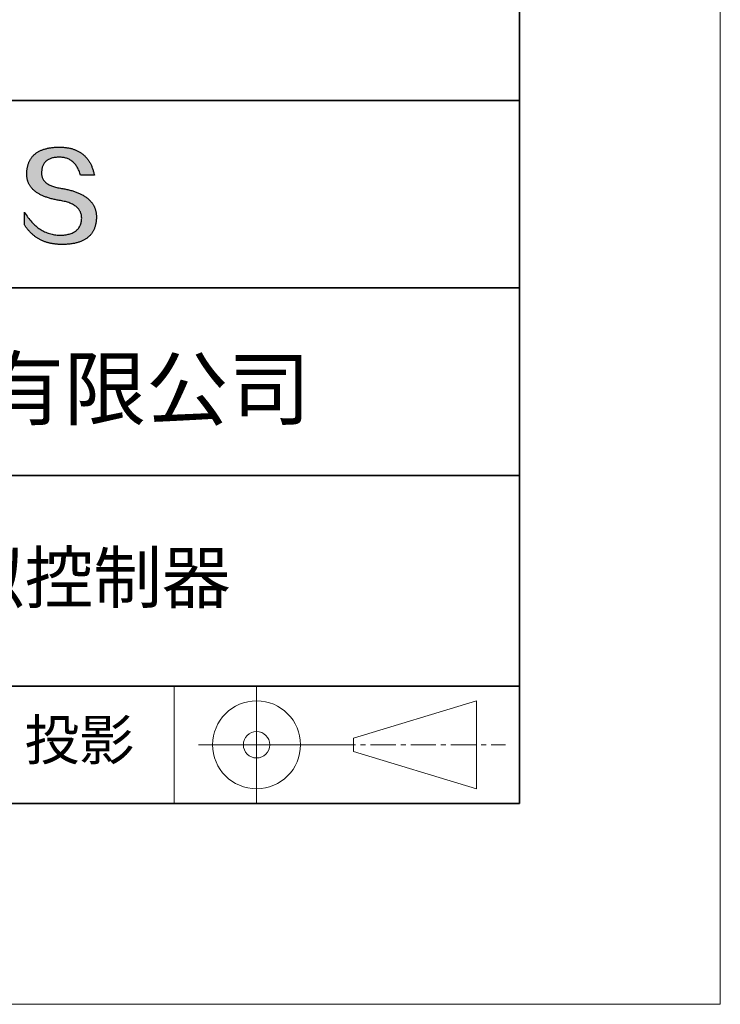
# Model space of a CAD drawing. Units: millimetres. Extents: x 11673 to 11970, y -7568 to -7358.
# Drawn here: x 11935 to 11970, y -7568 to -7519 of the extents above; entities that cross this region are included whole.
import ezdxf

# ---------------------------------------------------------------- set-up
doc = ezdxf.new("R2010")
doc.units = ezdxf.units.MM
doc.header["$LTSCALE"] = 10
doc.linetypes.add('CENTER', pattern=[2, 1.25, -0.25, 0.25, -0.25])
for name, color, linetype, lineweight in [('3中心线层', 1, 'CENTER', 9), ('7标注层', 4, 'Continuous', 5), ('粗实线层', 7, 'Continuous', 35), ('细实线层', 7, 'Continuous', 18)]:
    doc.layers.add(name, color=color, linetype=linetype, lineweight=lineweight)
doc.layers.add('6文字层', color=3, linetype='Continuous')
doc.styles.get("Standard").update_dxf_attribs({"font": 'simhei.ttf'})

# ---------------------------------------------------------------- blocks, each defined once
blk = doc.blocks.new('*X10')
at = {"layer": '粗实线层'}
for p, q in [((138.5, -95), (138.5, 95)), ((-138.5, -95), (138.5, -95))]:
    blk.add_line(p, q, dxfattribs=at)
at = {"layer": '细实线层'}
for p, q in [((148.5, -105), (148.5, 105)), ((-148.5, -105), (148.5, -105))]:
    blk.add_line(p, q, dxfattribs=at)

msp = doc.modelspace()

# ---------------------------------------------------------------- hatches: boundary and pattern name
msp.add_hatch(color=256).paths.add_polyline_path([(11938.7623235, -7528.1679334), (11938.7512777, -7528.1379321), (11938.739367, -7528.1083356), (11938.7265914, -7528.0791438), (11938.7129508, -7528.0503568), (11938.6984453, -7528.0219745), (11938.6830749, -7527.9939971), (11938.6668396, -7527.9664243), (11938.6497394, -7527.9392564), (11938.6317742, -7527.9124931), (11938.6129441, -7527.8861347), (11938.5932491, -7527.860181), (11938.5726892, -7527.8346321), (11938.5512644, -7527.8094879), (11938.5289746, -7527.7847485), (11938.5058199, -7527.7604138), (11938.4818003, -7527.7364839), (11938.4569157, -7527.7129587), (11938.4311663, -7527.6898383), (11938.4045519, -7527.6671227), (11938.3770726, -7527.6448118), (11938.3487284, -7527.6229057), (11938.3195192, -7527.6014044), (11938.2894452, -7527.5803078), (11938.2585062, -7527.5596159), (11938.2267023, -7527.5393288), (11938.1940334, -7527.5194465), (11938.1604997, -7527.499969), (11938.126101, -7527.4808961), (11938.0908374, -7527.4622281), (11938.0547089, -7527.4439648), (11938.0177154, -7527.4261063), (11937.9798571, -7527.4086525), (11937.9411338, -7527.3916035), (11937.9015456, -7527.3749592), (11937.8610925, -7527.3587197), (11937.8197744, -7527.342885), (11937.7775914, -7527.327455), (11937.7345435, -7527.3124298), (11937.6906307, -7527.2978093), (11937.645853, -7527.2835936), (11937.6002103, -7527.2697826), (11937.5537027, -7527.2563764), (11937.5063302, -7527.243375), (11937.4580928, -7527.2307783), (11937.4089905, -7527.2185864), (11937.3590232, -7527.2067992), (11937.308191, -7527.1954168), (11937.2564939, -7527.1844392), (11937.2039319, -7527.1738663), (11937.1505049, -7527.1636982), (11937.096213, -7527.1539348), (11937.0323449, -7527.1439339), (11936.9705845, -7527.1329937), (11936.9109319, -7527.1211142), (11936.8533872, -7527.1082955), (11936.7979503, -7527.0945374), (11936.7446215, -7527.0798401), (11936.6934007, -7527.0642034), (11936.644288, -7527.0476275), (11936.5972836, -7527.0301123), (11936.5523874, -7527.0116577), (11936.5095995, -7526.9922639), (11936.4689201, -7526.9719308), (11936.4303492, -7526.9506584), (11936.3938867, -7526.9284468), (11936.359533, -7526.9052958), (11936.3272879, -7526.8812055), (11936.2971515, -7526.856176), (11936.269124, -7526.8302071), (11936.2432054, -7526.803299), (11936.2193957, -7526.7754515), (11936.1976951, -7526.7466648), (11936.1781036, -7526.7169388), (11936.1606213, -7526.6862735), (11936.1452482, -7526.6546689), (11936.1319845, -7526.622125), (11936.1208301, -7526.5886418), (11936.1117852, -7526.5542193), (11936.1048498, -7526.5188576), (11936.100024, -7526.4825565), (11936.0973078, -7526.4453162), (11936.0967014, -7526.4071365), (11936.0982048, -7526.3680176), (11936.1002712, -7526.3210177), (11936.1039713, -7526.275509), (11936.109305, -7526.2314915), (11936.1162722, -7526.1889653), (11936.1248728, -7526.1479304), (11936.1351066, -7526.108387), (11936.1469734, -7526.070335), (11936.1604732, -7526.0337745), (11936.1756058, -7525.9987056), (11936.192371, -7525.9651284), (11936.2107688, -7525.9330429), (11936.2307989, -7525.9024491), (11936.2524612, -7525.8733471), (11936.2757557, -7525.845737), (11936.3006821, -7525.8196188), (11936.3272403, -7525.7949926), (11936.3554301, -7525.7718585), (11936.3852516, -7525.7502165), (11936.4167044, -7525.7300666), (11936.4497885, -7525.7114089), (11936.4845036, -7525.6942436), (11936.5208498, -7525.6785705), (11936.5588268, -7525.6643899), (11936.5984345, -7525.6517017), (11936.6396728, -7525.640506), (11936.6825415, -7525.6308029), (11936.7270404, -7525.6225924), (11936.7731696, -7525.6158746), (11936.8209287, -7525.6106496), (11936.8703176, -7525.6069173), (11936.9213363, -7525.6046779), (11936.9739846, -7525.6039314), (11937.0243219, -7525.6048058), (11937.0735479, -7525.607429), (11937.1216626, -7525.6118008), (11937.1686659, -7525.6179213), (11937.2145576, -7525.6257903), (11937.2593377, -7525.6354079), (11937.303006, -7525.6467739), (11937.3455624, -7525.6598883), (11937.3870067, -7525.6747511), (11937.427339, -7525.6913622), (11937.466559, -7525.7097214), (11937.5046666, -7525.7298289), (11937.5416617, -7525.7516844), (11937.5775443, -7525.775288), (11937.6123141, -7525.8006397), (11937.6459711, -7525.8277392), (11937.6785152, -7525.8565866), (11937.7099462, -7525.8871819), (11937.740264, -7525.9195249), (11937.7694685, -7525.9536156), (11937.7975596, -7525.9894539), (11937.8245372, -7526.0270399), (11937.8504011, -7526.0663733), (11937.8751513, -7526.1074543), (11937.8987876, -7526.1502826), (11937.92131, -7526.1948583), (11937.9427182, -7526.2411813), (11937.9630122, -7526.2892516), (11937.9821918, -7526.339069), (11938.000257, -7526.3906336), (11938.0172076, -7526.4439452), (11938.0330436, -7526.4990038), (11938.7254173, -7526.4990038), (11938.7162108, -7526.4556924), (11938.7064281, -7526.4130627), (11938.6960691, -7526.3711146), (11938.685134, -7526.3298481), (11938.6736226, -7526.2892633), (11938.6615349, -7526.2493602), (11938.648871, -7526.2101388), (11938.6356308, -7526.171599), (11938.6218143, -7526.133741), (11938.6074215, -7526.0965647), (11938.5924524, -7526.0600702), (11938.5769069, -7526.0242574), (11938.560785, -7525.9891264), (11938.5440868, -7525.9546771), (11938.5268123, -7525.9209097), (11938.5089613, -7525.8878241), (11938.4905339, -7525.8554203), (11938.4715301, -7525.8236984), (11938.4519498, -7525.7926584), (11938.4317931, -7525.7623002), (11938.4110599, -7525.7326239), (11938.3897502, -7525.7036295), (11938.367864, -7525.675317), (11938.3454013, -7525.6476865), (11938.3223621, -7525.6207379), (11938.2987463, -7525.5944713), (11938.274554, -7525.5688866), (11938.2497851, -7525.5439839), (11938.2244396, -7525.5197633), (11938.1985175, -7525.4962247), (11938.1720188, -7525.4733681), (11938.1449435, -7525.4511935), (11938.1172915, -7525.4297011), (11938.0890629, -7525.4088907), (11938.0602575, -7525.3887624), (11938.0308755, -7525.3693162), (11938.0009168, -7525.3505521), (11937.9703814, -7525.3324702), (11937.9392692, -7525.3150704), (11937.9075803, -7525.2983528), (11937.8753147, -7525.2823173), (11937.8424722, -7525.2669641), (11937.809053, -7525.2522931), (11937.7750569, -7525.2383042), (11937.7404841, -7525.2249977), (11937.7053344, -7525.2123734), (11937.6696078, -7525.2004313), (11937.6333044, -7525.1891716), (11937.5964241, -7525.1785941), (11937.558967, -7525.1686989), (11937.5209329, -7525.1594861), (11937.4823219, -7525.1509556), (11937.4431339, -7525.1431075), (11937.403369, -7525.1359417), (11937.3630272, -7525.1294584), (11937.3221083, -7525.1236574), (11937.2806125, -7525.1185388), (11937.2385397, -7525.1141027), (11937.1958898, -7525.110349), (11937.1526629, -7525.1072778), (11937.1088589, -7525.104889), (11937.0644779, -7525.1031827), (11937.0195198, -7525.1021589), (11936.9739846, -7525.1018177), (11936.9253392, -7525.1028032), (11936.8774402, -7525.1043853), (11936.8302877, -7525.1065641), (11936.7838817, -7525.1093395), (11936.7382221, -7525.1127116), (11936.6933089, -7525.1166804), (11936.6491421, -7525.1212458), (11936.6057218, -7525.126408), (11936.5630478, -7525.1321668), (11936.5211203, -7525.1385223), (11936.4799391, -7525.1454745), (11936.4395042, -7525.1530234), (11936.3998157, -7525.1611691), (11936.3608736, -7525.1699115), (11936.3226777, -7525.1792506), (11936.2852282, -7525.1891864), (11936.248525, -7525.199719), (11936.2125681, -7525.2108484), (11936.1773574, -7525.2225745), (11936.1428931, -7525.2348974), (11936.1091749, -7525.2478171), (11936.076203, -7525.2613335), (11936.0439774, -7525.2754468), (11936.012498, -7525.2901568), (11935.9817648, -7525.3054637), (11935.9517777, -7525.3213673), (11935.9225369, -7525.3378678), (11935.8940422, -7525.3549651), (11935.8662937, -7525.3726593), (11935.8392914, -7525.3909503), (11935.8130352, -7525.4098381), (11935.7875251, -7525.4293228), (11935.7627611, -7525.4494044), (11935.7387433, -7525.4700828), (11935.7154715, -7525.4913582), (11935.6929458, -7525.5132304), (11935.6711662, -7525.5356995), (11935.6501326, -7525.5587655), (11935.6298451, -7525.5824284), (11935.6103036, -7525.6066882), (11935.5915082, -7525.631545), (11935.5734587, -7525.6569986), (11935.5561553, -7525.6830493), (11935.5395978, -7525.7096968), (11935.5237863, -7525.7369413), (11935.5087208, -7525.7647828), (11935.4944013, -7525.7932212), (11935.4808276, -7525.8222566), (11935.4679999, -7525.851889), (11935.4559182, -7525.8821184), (11935.4445823, -7525.9129448), (11935.4339923, -7525.9443682), (11935.4241482, -7525.9763886), (11935.41505, -7526.009006), (11935.4066977, -7526.0422204), (11935.3990912, -7526.0760319), (11935.3922305, -7526.1104404), (11935.3861156, -7526.1454459), (11935.3807466, -7526.1810485), (11935.3761234, -7526.2172482), (11935.3722459, -7526.2540449), (11935.3691143, -7526.2914387), (11935.3667284, -7526.3294296), (11935.3650883, -7526.3680176), (11935.3629834, -7526.4026084), (11935.3617736, -7526.4367945), (11935.3614588, -7526.4705757), (11935.3620392, -7526.5039522), (11935.3635145, -7526.5369239), (11935.365885, -7526.5694907), (11935.3691505, -7526.6016527), (11935.3733111, -7526.6334098), (11935.3783668, -7526.664762), (11935.3843176, -7526.6957094), (11935.3911634, -7526.7262518), (11935.3989044, -7526.7563893), (11935.4075405, -7526.7861219), (11935.4170717, -7526.8154496), (11935.4274981, -7526.8443723), (11935.4388196, -7526.87289), (11935.4510362, -7526.9010027), (11935.4641479, -7526.9287104), (11935.4781548, -7526.9560131), (11935.4930568, -7526.9829108), (11935.508854, -7527.0094034), (11935.5255464, -7527.0354909), (11935.5431339, -7527.0611734), (11935.5616166, -7527.0864508), (11935.5809945, -7527.1113231), (11935.6012676, -7527.1357902), (11935.6224359, -7527.1598522), (11935.6444993, -7527.1835091), (11935.667458, -7527.2067608), (11935.6913119, -7527.2296073), (11935.716061, -7527.2520487), (11935.7417053, -7527.2740848), (11935.7682449, -7527.2957157), (11935.7956796, -7527.3169414), (11935.8240097, -7527.3377618), (11935.8532349, -7527.3581769), (11935.8833554, -7527.3781868), (11935.9143712, -7527.3977913), (11935.9462822, -7527.4169906), (11935.9790885, -7527.4357845), (11936.0127901, -7527.4541731), (11936.047387, -7527.4721563), (11936.0828791, -7527.4897342), (11936.1192665, -7527.5069067), (11936.1565493, -7527.5236738), (11936.1947273, -7527.5400355), (11936.2338007, -7527.5559917), (11936.2737693, -7527.5715425), (11936.3146333, -7527.5866879), (11936.3563926, -7527.6014278), (11936.3990472, -7527.6157622), (11936.4425972, -7527.6296911), (11936.4870425, -7527.6432145), (11936.5323832, -7527.6563323), (11936.5786192, -7527.6690446), (11936.6257506, -7527.6813514), (11936.6737773, -7527.6932526), (11936.7226995, -7527.7047482), (11936.772517, -7527.7158382), (11936.8232299, -7527.7265226), (11936.8748381, -7527.7368014), (11936.9273418, -7527.7466745), (11936.9807409, -7527.7561419), (11937.0350354, -7527.7652037), (11937.1001737, -7527.7766498), (11937.1632459, -7527.7891174), (11937.2242519, -7527.8026066), (11937.2831916, -7527.8171175), (11937.3400648, -7527.83265), (11937.3948714, -7527.8492044), (11937.4476113, -7527.8667805), (11937.4982844, -7527.8853785), (11937.5468906, -7527.9049985), (11937.5934297, -7527.9256404), (11937.6379017, -7527.9473044), (11937.6803064, -7527.9699905), (11937.7206438, -7527.9936988), (11937.7589136, -7528.0184293), (11937.7951158, -7528.044182), (11937.8292502, -7528.0709572), (11937.8613168, -7528.0987547), (11937.8913155, -7528.1275747), (11937.919246, -7528.1574172), (11937.9451084, -7528.1882822), (11937.9689024, -7528.2201699), (11937.990628, -7528.2530803), (11938.010285, -7528.2870135), (11938.0278734, -7528.3219694), (11938.043393, -7528.3579482), (11938.0568436, -7528.39495), (11938.0682253, -7528.4329747), (11938.0775378, -7528.4720224), (11938.0847811, -7528.5120933), (11938.089955, -7528.5531873), (11938.0930595, -7528.5953045), (11938.0940943, -7528.638445), (11938.0917952, -7528.6895241), (11938.087468, -7528.7390243), (11938.0811128, -7528.7869457), (11938.0727296, -7528.8332882), (11938.0623184, -7528.8780518), (11938.0498793, -7528.9212365), (11938.0354122, -7528.9628424), (11938.0189173, -7529.0028694), (11938.0003944, -7529.0413175), (11937.9798437, -7529.0781867), (11937.9572652, -7529.1134771), (11937.9326588, -7529.1471886), (11937.9060247, -7529.1793212), (11937.8773628, -7529.209875), (11937.8466732, -7529.2388499), (11937.8139558, -7529.2662459), (11937.7792108, -7529.292063), (11937.7424381, -7529.3163013), (11937.7036377, -7529.3389607), (11937.6628097, -7529.3600412), (11937.6199541, -7529.3795428), (11937.5750709, -7529.3974656), (11937.5281602, -7529.4138095), (11937.4792219, -7529.4285745), (11937.4282561, -7529.4417607), (11937.3752629, -7529.453368), (11937.3202422, -7529.4633964), (11937.263194, -7529.4718459), (11937.2041184, -7529.4787166), (11937.1430154, -7529.4840084), (11937.0798851, -7529.4877213), (11937.0147274, -7529.4898553), (11936.9464038, -7529.4874225), (11936.8789161, -7529.4828133), (11936.8122642, -7529.4760278), (11936.7464482, -7529.467066), (11936.681468, -7529.455928), (11936.6173236, -7529.4426139), (11936.554015, -7529.4271237), (11936.4915422, -7529.4094575), (11936.4299051, -7529.3896153), (11936.3691037, -7529.3675972), (11936.3091379, -7529.3434032), (11936.2500079, -7529.3170334), (11936.1917135, -7529.2884879), (11936.1342547, -7529.2577668), (11936.0776314, -7529.22487), (11936.0218438, -7529.1897976), (11935.9668917, -7529.1525497), (11935.9127751, -7529.1131264), (11935.859494, -7529.0715277), (11935.8070484, -7529.0277537), (11935.7554383, -7528.9818044), (11935.7046636, -7528.9336798), (11935.6547242, -7528.8833802), (11935.6056203, -7528.8309054), (11935.5573517, -7528.7762556), (11935.5099185, -7528.7194308), (11935.4633206, -7528.660431), (11935.417558, -7528.5992564), (11935.3726306, -7528.535907), (11935.3285385, -7528.4703829), (11935.2852816, -7528.402684), (11935.2428599, -7528.3328106), (11935.2428599, -7528.9659105), (11935.2621111, -7528.9963706), (11935.2816802, -7529.0263509), (11935.3015673, -7529.0558516), (11935.3217724, -7529.0848726), (11935.3422955, -7529.1134139), (11935.3631366, -7529.1414755), (11935.3842957, -7529.1690574), (11935.4057728, -7529.1961597), (11935.427568, -7529.2227823), (11935.4496812, -7529.2489251), (11935.4721125, -7529.2745883), (11935.4948619, -7529.2997718), (11935.5179295, -7529.3244756), (11935.5413151, -7529.3486998), (11935.5650189, -7529.3724442), (11935.5890408, -7529.395709), (11935.6133809, -7529.4184941), (11935.6380391, -7529.4407994), (11935.6630156, -7529.4626251), (11935.6883102, -7529.4839712), (11935.7139231, -7529.5048375), (11935.7398542, -7529.5252241), (11935.7661036, -7529.5451311), (11935.7926712, -7529.5645584), (11935.8195572, -7529.583506), (11935.8467614, -7529.6019739), (11935.8742839, -7529.6199621), (11935.9021247, -7529.6374706), (11935.9302839, -7529.6544995), (11935.9587614, -7529.6710486), (11935.9875573, -7529.6871181), (11936.0166716, -7529.7027079), (11936.0461043, -7529.717818), (11936.0758554, -7529.7324484), (11936.1059249, -7529.7465991), (11936.1363128, -7529.7602702), (11936.1670192, -7529.7734615), (11936.1980441, -7529.7861732), (11936.2293875, -7529.7984052), (11936.2610493, -7529.8101575), (11936.2930297, -7529.8214301), (11936.3253286, -7529.832223), (11936.357946, -7529.8425363), (11936.390882, -7529.8523698), (11936.4241366, -7529.8617237), (11936.4577097, -7529.8705979), (11936.4916015, -7529.8789924), (11936.5258118, -7529.8869072), (11936.5603408, -7529.8943424), (11936.5951885, -7529.9012978), (11936.6303547, -7529.9077736), (11936.6658397, -7529.9137696), (11936.7016434, -7529.919286), (11936.7377657, -7529.9243227), (11936.7742068, -7529.9288797), (11936.8109666, -7529.9329571), (11936.8480451, -7529.9365547), (11936.8854424, -7529.9396727), (11936.9231585, -7529.9423109), (11936.9611933, -7529.9444695), (11936.999547, -7529.9461484), (11937.0382195, -7529.9473476), (11937.0772108, -7529.9480672), (11937.116521, -7529.948307), (11937.1689338, -7529.9479765), (11937.2205313, -7529.9469849), (11937.2713136, -7529.9453323), (11937.3212806, -7529.9430186), (11937.3704322, -7529.940044), (11937.4187686, -7529.9364083), (11937.4662897, -7529.9321116), (11937.5129955, -7529.9271539), (11937.558886, -7529.9215351), (11937.6039612, -7529.9152554), (11937.648221, -7529.9083148), (11937.6916656, -7529.9007131), (11937.7342948, -7529.8924505), (11937.7761088, -7529.8835269), (11937.8171074, -7529.8739424), (11937.8572907, -7529.8636969), (11937.8966586, -7529.8527905), (11937.9352112, -7529.8412231), (11937.9729485, -7529.8289948), (11938.0098705, -7529.8161056), (11938.0459771, -7529.8025555), (11938.0812684, -7529.7883445), (11938.1157443, -7529.7734726), (11938.1494049, -7529.7579398), (11938.1822502, -7529.7417461), (11938.2142801, -7529.7248916), (11938.2454946, -7529.7073762), (11938.2758938, -7529.6891999), (11938.3054776, -7529.6703628), (11938.334246, -7529.6508648), (11938.3621991, -7529.630706), (11938.3893368, -7529.6098863), (11938.4156592, -7529.5884059), (11938.4411661, -7529.5662646), (11938.4658577, -7529.5434625), (11938.4897339, -7529.5199996), (11938.5127947, -7529.4958759), (11938.5350402, -7529.4710915), (11938.5564702, -7529.4456462), (11938.5770848, -7529.4195402), (11938.5968841, -7529.3927734), (11938.6158679, -7529.3653459), (11938.6340364, -7529.3372576), (11938.6513894, -7529.3085085), (11938.6679271, -7529.2790988), (11938.6836493, -7529.2490283), (11938.6985561, -7529.218297), (11938.7126475, -7529.1869051), (11938.7259235, -7529.1548525), (11938.738384, -7529.1221391), (11938.7500292, -7529.0887651), (11938.7608589, -7529.0547304), (11938.7708731, -7529.020035), (11938.780072, -7528.9846789), (11938.7884554, -7528.9486622), (11938.7960233, -7528.9119848), (11938.8027759, -7528.8746468), (11938.8087129, -7528.8366481), (11938.8138346, -7528.7979888), (11938.8181407, -7528.7586688), (11938.8216315, -7528.7186883), (11938.8243067, -7528.6780471), (11938.8261665, -7528.6367453), (11938.8272109, -7528.594783), (11938.827409, -7528.5595198), (11938.8267423, -7528.5246614), (11938.8252107, -7528.4902078), (11938.8228141, -7528.456159), (11938.8195526, -7528.4225149), (11938.8154262, -7528.3892755), (11938.8104349, -7528.3564409), (11938.8045786, -7528.3240111), (11938.7978574, -7528.291986), (11938.7902713, -7528.2603657), (11938.7818203, -7528.2291502), (11938.7725044, -7528.1983394), (11938.7703507, -7528.1919073)])

# ---------------------------------------------------------------- linework, layer by layer
for points in [[(11935.3650883, -7526.3680176), (11935.3667284, -7526.3294296), (11935.3691143, -7526.2914387), (11935.3722459, -7526.2540449), (11935.3761234, -7526.2172482), (11935.3807466, -7526.1810485), (11935.3861156, -7526.1454459), (11935.3922305, -7526.1104404), (11935.3990912, -7526.0760319), (11935.4066977, -7526.0422204), (11935.41505, -7526.009006), (11935.4241482, -7525.9763886), (11935.4339923, -7525.9443682), (11935.4445823, -7525.9129448), (11935.4559182, -7525.8821184), (11935.4679999, -7525.851889), (11935.4808276, -7525.8222566), (11935.4944013, -7525.7932212), (11935.5087208, -7525.7647828), (11935.5237863, -7525.7369413), (11935.5395978, -7525.7096968), (11935.5561553, -7525.6830493), (11935.5734587, -7525.6569986), (11935.5915082, -7525.631545), (11935.6103036, -7525.6066882), (11935.6298451, -7525.5824284), (11935.6501326, -7525.5587655), (11935.6711662, -7525.5356995), (11935.6929458, -7525.5132304), (11935.7154715, -7525.4913582), (11935.7387433, -7525.4700828), (11935.7627611, -7525.4494044), (11935.7875251, -7525.4293228), (11935.8130352, -7525.4098381), (11935.8392914, -7525.3909503), (11935.8662937, -7525.3726593), (11935.8940422, -7525.3549651), (11935.9225369, -7525.3378678), (11935.9517777, -7525.3213673), (11935.9817648, -7525.3054637), (11936.012498, -7525.2901568), (11936.0439774, -7525.2754468), (11936.076203, -7525.2613335), (11936.1091749, -7525.2478171), (11936.1428931, -7525.2348974), (11936.1773574, -7525.2225745), (11936.2125681, -7525.2108484), (11936.248525, -7525.199719), (11936.2852282, -7525.1891864), (11936.3226777, -7525.1792506), (11936.3608736, -7525.1699115), (11936.3998157, -7525.1611691), (11936.4395042, -7525.1530234), (11936.4799391, -7525.1454745), (11936.5211203, -7525.1385223), (11936.5630478, -7525.1321668), (11936.6057218, -7525.126408), (11936.6491421, -7525.1212458), (11936.6933089, -7525.1166804), (11936.7382221, -7525.1127116), (11936.7838817, -7525.1093395), (11936.8302877, -7525.1065641), (11936.8774402, -7525.1043853), (11936.9253392, -7525.1028032), (11936.9739846, -7525.1018177)], [(11936.9739846, -7525.1018177), (11937.0195198, -7525.1021589), (11937.0644779, -7525.1031827), (11937.1088589, -7525.104889), (11937.1526629, -7525.1072778), (11937.1958898, -7525.110349), (11937.2385397, -7525.1141027), (11937.2806125, -7525.1185388), (11937.3221083, -7525.1236574), (11937.3630272, -7525.1294584), (11937.403369, -7525.1359417), (11937.4431339, -7525.1431075), (11937.4823219, -7525.1509556), (11937.5209329, -7525.1594861), (11937.558967, -7525.1686989), (11937.5964241, -7525.1785941), (11937.6333044, -7525.1891716), (11937.6696078, -7525.2004313), (11937.7053344, -7525.2123734), (11937.7404841, -7525.2249977), (11937.7750569, -7525.2383042), (11937.809053, -7525.2522931), (11937.8424722, -7525.2669641), (11937.8753147, -7525.2823173), (11937.9075803, -7525.2983528), (11937.9392692, -7525.3150704), (11937.9703814, -7525.3324702), (11938.0009168, -7525.3505521), (11938.0308755, -7525.3693162), (11938.0602575, -7525.3887624), (11938.0890629, -7525.4088907), (11938.1172915, -7525.4297011), (11938.1449435, -7525.4511935), (11938.1720188, -7525.4733681), (11938.1985175, -7525.4962247), (11938.2244396, -7525.5197633), (11938.2497851, -7525.5439839), (11938.274554, -7525.5688866), (11938.2987463, -7525.5944713), (11938.3223621, -7525.6207379), (11938.3454013, -7525.6476865), (11938.367864, -7525.675317), (11938.3897502, -7525.7036295), (11938.4110599, -7525.7326239), (11938.4317931, -7525.7623002), (11938.4519498, -7525.7926584), (11938.4715301, -7525.8236984), (11938.4905339, -7525.8554203), (11938.5089613, -7525.8878241), (11938.5268123, -7525.9209097), (11938.5440868, -7525.9546771), (11938.560785, -7525.9891264), (11938.5769069, -7526.0242574), (11938.5924524, -7526.0600702), (11938.6074215, -7526.0965647), (11938.6218143, -7526.133741), (11938.6356308, -7526.171599), (11938.648871, -7526.2101388), (11938.6615349, -7526.2493602), (11938.6736226, -7526.2892633), (11938.685134, -7526.3298481), (11938.6960691, -7526.3711146), (11938.7064281, -7526.4130627), (11938.7162108, -7526.4556924), (11938.7254173, -7526.4990038)], [(11938.0330436, -7526.4990038), (11938.0172076, -7526.4439452), (11938.000257, -7526.3906336), (11937.9821918, -7526.339069), (11937.9630122, -7526.2892516), (11937.9427182, -7526.2411813), (11937.92131, -7526.1948583), (11937.8987876, -7526.1502826), (11937.8751513, -7526.1074543), (11937.8504011, -7526.0663733), (11937.8245372, -7526.0270399), (11937.7975596, -7525.9894539), (11937.7694685, -7525.9536156), (11937.740264, -7525.9195249), (11937.7099462, -7525.8871819), (11937.6785152, -7525.8565866), (11937.6459711, -7525.8277392), (11937.6123141, -7525.8006397), (11937.5775443, -7525.775288), (11937.5416617, -7525.7516844), (11937.5046666, -7525.7298289), (11937.466559, -7525.7097214), (11937.427339, -7525.6913622), (11937.3870067, -7525.6747511), (11937.3455624, -7525.6598883), (11937.303006, -7525.6467739), (11937.2593377, -7525.6354079), (11937.2145576, -7525.6257903), (11937.1686659, -7525.6179213), (11937.1216626, -7525.6118008), (11937.0735479, -7525.607429), (11937.0243219, -7525.6048058), (11936.9739846, -7525.6039314), (11936.9213363, -7525.6046779), (11936.8703176, -7525.6069173), (11936.8209287, -7525.6106496), (11936.7731696, -7525.6158746), (11936.7270404, -7525.6225924), (11936.6825415, -7525.6308029), (11936.6396728, -7525.640506), (11936.5984345, -7525.6517017), (11936.5588268, -7525.6643899), (11936.5208498, -7525.6785705), (11936.4845036, -7525.6942436), (11936.4497885, -7525.7114089), (11936.4167044, -7525.7300666), (11936.3852516, -7525.7502165), (11936.3554301, -7525.7718585), (11936.3272403, -7525.7949926), (11936.3006821, -7525.8196188), (11936.2757557, -7525.845737), (11936.2524612, -7525.8733471), (11936.2307989, -7525.9024491), (11936.2107688, -7525.9330429), (11936.192371, -7525.9651284), (11936.1756058, -7525.9987056), (11936.1604732, -7526.0337745), (11936.1469734, -7526.070335), (11936.1351066, -7526.108387), (11936.1248728, -7526.1479304), (11936.1162722, -7526.1889653), (11936.109305, -7526.2314915), (11936.1039713, -7526.275509), (11936.1002712, -7526.3210177), (11936.0982048, -7526.3680176)], [(11937.0350354, -7527.7652037), (11936.9807409, -7527.7561419), (11936.9273418, -7527.7466745), (11936.8748381, -7527.7368014), (11936.8232299, -7527.7265226), (11936.772517, -7527.7158382), (11936.7226995, -7527.7047482), (11936.6737773, -7527.6932526), (11936.6257506, -7527.6813514), (11936.5786192, -7527.6690446), (11936.5323832, -7527.6563323), (11936.4870425, -7527.6432145), (11936.4425972, -7527.6296911), (11936.3990472, -7527.6157622), (11936.3563926, -7527.6014278), (11936.3146333, -7527.5866879), (11936.2737693, -7527.5715425), (11936.2338007, -7527.5559917), (11936.1947273, -7527.5400355), (11936.1565493, -7527.5236738), (11936.1192665, -7527.5069067), (11936.0828791, -7527.4897342), (11936.047387, -7527.4721563), (11936.0127901, -7527.4541731), (11935.9790885, -7527.4357845), (11935.9462822, -7527.4169906), (11935.9143712, -7527.3977913), (11935.8833554, -7527.3781868), (11935.8532349, -7527.3581769), (11935.8240097, -7527.3377618), (11935.7956796, -7527.3169414), (11935.7682449, -7527.2957157), (11935.7417053, -7527.2740848), (11935.716061, -7527.2520487), (11935.6913119, -7527.2296073), (11935.667458, -7527.2067608), (11935.6444993, -7527.1835091), (11935.6224359, -7527.1598522), (11935.6012676, -7527.1357902), (11935.5809945, -7527.1113231), (11935.5616166, -7527.0864508), (11935.5431339, -7527.0611734), (11935.5255464, -7527.0354909), (11935.508854, -7527.0094034), (11935.4930568, -7526.9829108), (11935.4781548, -7526.9560131), (11935.4641479, -7526.9287104), (11935.4510362, -7526.9010027), (11935.4388196, -7526.87289), (11935.4274981, -7526.8443723), (11935.4170717, -7526.8154496), (11935.4075405, -7526.7861219), (11935.3989044, -7526.7563893), (11935.3911634, -7526.7262518), (11935.3843176, -7526.6957094), (11935.3783668, -7526.664762), (11935.3733111, -7526.6334098), (11935.3691505, -7526.6016527), (11935.365885, -7526.5694907), (11935.3635145, -7526.5369239), (11935.3620392, -7526.5039522), (11935.3614588, -7526.4705757), (11935.3617736, -7526.4367945), (11935.3629834, -7526.4026084), (11935.3650883, -7526.3680176)], [(11936.0982048, -7526.3680176), (11936.0967014, -7526.4071365), (11936.0973078, -7526.4453162), (11936.100024, -7526.4825565), (11936.1048498, -7526.5188576), (11936.1117852, -7526.5542193), (11936.1208301, -7526.5886418), (11936.1319845, -7526.622125), (11936.1452482, -7526.6546689), (11936.1606213, -7526.6862735), (11936.1781036, -7526.7169388), (11936.1976951, -7526.7466648), (11936.2193957, -7526.7754515), (11936.2432054, -7526.803299), (11936.269124, -7526.8302071), (11936.2971515, -7526.856176), (11936.3272879, -7526.8812055), (11936.359533, -7526.9052958), (11936.3938867, -7526.9284468), (11936.4303492, -7526.9506584), (11936.4689201, -7526.9719308), (11936.5095995, -7526.9922639), (11936.5523874, -7527.0116577), (11936.5972836, -7527.0301123), (11936.644288, -7527.0476275), (11936.6934007, -7527.0642034), (11936.7446215, -7527.0798401), (11936.7979503, -7527.0945374), (11936.8533872, -7527.1082955), (11936.9109319, -7527.1211142), (11936.9705845, -7527.1329937), (11937.0323449, -7527.1439339), (11937.096213, -7527.1539348)], [(11938.7254173, -7526.4990038), (11938.7249155, -7526.4990038), (11938.7234311, -7526.4990038), (11938.720996, -7526.4990038), (11938.7176416, -7526.4990038), (11938.7133999, -7526.4990038), (11938.7083024, -7526.4990038), (11938.7023808, -7526.4990038), (11938.6956669, -7526.4990038), (11938.6881923, -7526.4990038), (11938.6799887, -7526.4990038), (11938.6710879, -7526.4990038), (11938.6615215, -7526.4990038), (11938.6513212, -7526.4990038), (11938.6405187, -7526.4990038), (11938.6291457, -7526.4990038), (11938.6172339, -7526.4990038), (11938.604815, -7526.4990038), (11938.5919207, -7526.4990038), (11938.5648326, -7526.4990038), (11938.5362231, -7526.4990038), (11938.5063459, -7526.4990038), (11938.4754545, -7526.4990038), (11938.4438024, -7526.4990038), (11938.3792304, -7526.4990038), (11938.3146585, -7526.4990038), (11938.2830064, -7526.4990038), (11938.2521149, -7526.4990038), (11938.2222377, -7526.4990038), (11938.1936283, -7526.4990038), (11938.1665402, -7526.4990038), (11938.1536459, -7526.4990038), (11938.141227, -7526.4990038), (11938.1293152, -7526.4990038), (11938.1179422, -7526.4990038), (11938.1071397, -7526.4990038), (11938.0969394, -7526.4990038), (11938.087373, -7526.4990038), (11938.0784721, -7526.4990038), (11938.0702686, -7526.4990038), (11938.062794, -7526.4990038), (11938.0560801, -7526.4990038), (11938.0501585, -7526.4990038), (11938.045061, -7526.4990038), (11938.0408192, -7526.4990038), (11938.0374649, -7526.4990038), (11938.0350297, -7526.4990038), (11938.0335454, -7526.4990038), (11938.0330436, -7526.4990038)], [(11937.096213, -7527.1539348), (11937.1505049, -7527.1636982), (11937.2039319, -7527.1738663), (11937.2564939, -7527.1844392), (11937.308191, -7527.1954168), (11937.3590232, -7527.2067992), (11937.4089905, -7527.2185864), (11937.4580928, -7527.2307783), (11937.5063302, -7527.243375), (11937.5537027, -7527.2563764), (11937.6002103, -7527.2697826), (11937.645853, -7527.2835936), (11937.6906307, -7527.2978093), (11937.7345435, -7527.3124298), (11937.7775914, -7527.327455), (11937.8197744, -7527.342885), (11937.8610925, -7527.3587197), (11937.9015456, -7527.3749592), (11937.9411338, -7527.3916035), (11937.9798571, -7527.4086525), (11938.0177154, -7527.4261063), (11938.0547089, -7527.4439648), (11938.0908374, -7527.4622281), (11938.126101, -7527.4808961), (11938.1604997, -7527.499969), (11938.1940334, -7527.5194465), (11938.2267023, -7527.5393288), (11938.2585062, -7527.5596159), (11938.2894452, -7527.5803078), (11938.3195192, -7527.6014044), (11938.3487284, -7527.6229057), (11938.3770726, -7527.6448118), (11938.4045519, -7527.6671227), (11938.4311663, -7527.6898383), (11938.4569157, -7527.7129587), (11938.4818003, -7527.7364839), (11938.5058199, -7527.7604138), (11938.5289746, -7527.7847485), (11938.5512644, -7527.8094879), (11938.5726892, -7527.8346321), (11938.5932491, -7527.860181), (11938.6129441, -7527.8861347), (11938.6317742, -7527.9124931), (11938.6497394, -7527.9392564), (11938.6668396, -7527.9664243), (11938.6830749, -7527.9939971), (11938.6984453, -7528.0219745), (11938.7129508, -7528.0503568), (11938.7265914, -7528.0791438), (11938.739367, -7528.1083356), (11938.7512777, -7528.1379321), (11938.7623235, -7528.1679334), (11938.7725044, -7528.1983394), (11938.7818203, -7528.2291502), (11938.7902713, -7528.2603657), (11938.7978574, -7528.291986), (11938.8045786, -7528.3240111), (11938.8104349, -7528.3564409), (11938.8154262, -7528.3892755), (11938.8195526, -7528.4225149), (11938.8228141, -7528.456159), (11938.8252107, -7528.4902078), (11938.8267423, -7528.5246614), (11938.827409, -7528.5595198), (11938.8272109, -7528.594783)], [(11938.0940943, -7528.638445), (11938.0930595, -7528.5953045), (11938.089955, -7528.5531873), (11938.0847811, -7528.5120933), (11938.0775378, -7528.4720224), (11938.0682253, -7528.4329747), (11938.0568436, -7528.39495), (11938.043393, -7528.3579482), (11938.0278734, -7528.3219694), (11938.010285, -7528.2870135), (11937.990628, -7528.2530803), (11937.9689024, -7528.2201699), (11937.9451084, -7528.1882822), (11937.919246, -7528.1574172), (11937.8913155, -7528.1275747), (11937.8613168, -7528.0987547), (11937.8292502, -7528.0709572), (11937.7951158, -7528.044182), (11937.7589136, -7528.0184293), (11937.7206438, -7527.9936988), (11937.6803064, -7527.9699905), (11937.6379017, -7527.9473044), (11937.5934297, -7527.9256404), (11937.5468906, -7527.9049985), (11937.4982844, -7527.8853785), (11937.4476113, -7527.8667805), (11937.3948714, -7527.8492044), (11937.3400648, -7527.83265), (11937.2831916, -7527.8171175), (11937.2242519, -7527.8026066), (11937.1632459, -7527.7891174), (11937.1001737, -7527.7766498), (11937.0350354, -7527.7652037)], [(11935.2428599, -7528.3328106), (11935.2852816, -7528.402684), (11935.3285385, -7528.4703829), (11935.3726306, -7528.535907), (11935.417558, -7528.5992564), (11935.4633206, -7528.660431), (11935.5099185, -7528.7194308), (11935.5573517, -7528.7762556), (11935.6056203, -7528.8309054), (11935.6547242, -7528.8833802), (11935.7046636, -7528.9336798), (11935.7554383, -7528.9818044), (11935.8070484, -7529.0277537), (11935.859494, -7529.0715277), (11935.9127751, -7529.1131264), (11935.9668917, -7529.1525497), (11936.0218438, -7529.1897976), (11936.0776314, -7529.22487), (11936.1342547, -7529.2577668), (11936.1917135, -7529.2884879), (11936.2500079, -7529.3170334), (11936.3091379, -7529.3434032), (11936.3691037, -7529.3675972), (11936.4299051, -7529.3896153), (11936.4915422, -7529.4094575), (11936.554015, -7529.4271237), (11936.6173236, -7529.4426139), (11936.681468, -7529.455928), (11936.7464482, -7529.467066), (11936.8122642, -7529.4760278), (11936.8789161, -7529.4828133), (11936.9464038, -7529.4874225), (11937.0147274, -7529.4898553)], [(11935.2428599, -7528.9659105), (11935.2428599, -7528.9654517), (11935.2428599, -7528.9640944), (11935.2428599, -7528.9618677), (11935.2428599, -7528.9588005), (11935.2428599, -7528.9549219), (11935.2428599, -7528.9502608), (11935.2428599, -7528.9448462), (11935.2428599, -7528.938707), (11935.2428599, -7528.9318723), (11935.2428599, -7528.9243711), (11935.2428599, -7528.9162322), (11935.2428599, -7528.9074848), (11935.2428599, -7528.8981577), (11935.2428599, -7528.88828), (11935.2428599, -7528.8778807), (11935.2428599, -7528.8669887), (11935.2428599, -7528.8438425), (11935.2428599, -7528.8190734), (11935.2428599, -7528.7929132), (11935.2428599, -7528.7655937), (11935.2428599, -7528.7373469), (11935.2428599, -7528.7084045), (11935.2428599, -7528.6493605), (11935.2428599, -7528.5903166), (11935.2428599, -7528.5613742), (11935.2428599, -7528.5331273), (11935.2428599, -7528.5058079), (11935.2428599, -7528.4796477), (11935.2428599, -7528.4548786), (11935.2428599, -7528.4317324), (11935.2428599, -7528.4208404), (11935.2428599, -7528.410441), (11935.2428599, -7528.4005633), (11935.2428599, -7528.3912363), (11935.2428599, -7528.3824889), (11935.2428599, -7528.37435), (11935.2428599, -7528.3668488), (11935.2428599, -7528.3600141), (11935.2428599, -7528.3538749), (11935.2428599, -7528.3484603), (11935.2428599, -7528.3437992), (11935.2428599, -7528.3399206), (11935.2428599, -7528.3368534), (11935.2428599, -7528.3346267), (11935.2428599, -7528.3332694), (11935.2428599, -7528.3328106)], [(11938.8272109, -7528.594783), (11938.8261665, -7528.6367453), (11938.8243067, -7528.6780471), (11938.8216315, -7528.7186883), (11938.8181407, -7528.7586688), (11938.8138346, -7528.7979888), (11938.8087129, -7528.8366481), (11938.8027759, -7528.8746468), (11938.7960233, -7528.9119848), (11938.7884554, -7528.9486622), (11938.780072, -7528.9846789), (11938.7708731, -7529.020035), (11938.7608589, -7529.0547304), (11938.7500292, -7529.0887651), (11938.738384, -7529.1221391), (11938.7259235, -7529.1548525), (11938.7126475, -7529.1869051), (11938.6985561, -7529.218297), (11938.6836493, -7529.2490283), (11938.6679271, -7529.2790988), (11938.6513894, -7529.3085085), (11938.6340364, -7529.3372576), (11938.6158679, -7529.3653459), (11938.5968841, -7529.3927734), (11938.5770848, -7529.4195402), (11938.5564702, -7529.4456462), (11938.5350402, -7529.4710915), (11938.5127947, -7529.4958759), (11938.4897339, -7529.5199996), (11938.4658577, -7529.5434625), (11938.4411661, -7529.5662646), (11938.4156592, -7529.5884059), (11938.3893368, -7529.6098863), (11938.3621991, -7529.630706), (11938.334246, -7529.6508648), (11938.3054776, -7529.6703628), (11938.2758938, -7529.6891999), (11938.2454946, -7529.7073762), (11938.2142801, -7529.7248916), (11938.1822502, -7529.7417461), (11938.1494049, -7529.7579398), (11938.1157443, -7529.7734726), (11938.0812684, -7529.7883445), (11938.0459771, -7529.8025555), (11938.0098705, -7529.8161056), (11937.9729485, -7529.8289948), (11937.9352112, -7529.8412231), (11937.8966586, -7529.8527905), (11937.8572907, -7529.8636969), (11937.8171074, -7529.8739424), (11937.7761088, -7529.8835269), (11937.7342948, -7529.8924505), (11937.6916656, -7529.9007131), (11937.648221, -7529.9083148), (11937.6039612, -7529.9152554), (11937.558886, -7529.9215351), (11937.5129955, -7529.9271539), (11937.4662897, -7529.9321116), (11937.4187686, -7529.9364083), (11937.3704322, -7529.940044), (11937.3212806, -7529.9430186), (11937.2713136, -7529.9453323), (11937.2205313, -7529.9469849), (11937.1689338, -7529.9479765), (11937.116521, -7529.948307), (11937.0772108, -7529.9480672), (11937.0382195, -7529.9473476), (11936.999547, -7529.9461484), (11936.9611933, -7529.9444695), (11936.9231585, -7529.9423109), (11936.8854424, -7529.9396727), (11936.8480451, -7529.9365547), (11936.8109666, -7529.9329571), (11936.7742068, -7529.9288797), (11936.7377657, -7529.9243227), (11936.7016434, -7529.919286), (11936.6658397, -7529.9137696), (11936.6303547, -7529.9077736), (11936.5951885, -7529.9012978), (11936.5603408, -7529.8943424), (11936.5258118, -7529.8869072), (11936.4916015, -7529.8789924), (11936.4577097, -7529.8705979), (11936.4241366, -7529.8617237), (11936.390882, -7529.8523698), (11936.357946, -7529.8425363), (11936.3253286, -7529.832223), (11936.2930297, -7529.8214301), (11936.2610493, -7529.8101575), (11936.2293875, -7529.7984052), (11936.1980441, -7529.7861732), (11936.1670192, -7529.7734615), (11936.1363128, -7529.7602702), (11936.1059249, -7529.7465991), (11936.0758554, -7529.7324484), (11936.0461043, -7529.717818), (11936.0166716, -7529.7027079), (11935.9875573, -7529.6871181), (11935.9587614, -7529.6710486), (11935.9302839, -7529.6544995), (11935.9021247, -7529.6374706), (11935.8742839, -7529.6199621), (11935.8467614, -7529.6019739), (11935.8195572, -7529.583506), (11935.7926712, -7529.5645584), (11935.7661036, -7529.5451311), (11935.7398542, -7529.5252241), (11935.7139231, -7529.5048375), (11935.6883102, -7529.4839712), (11935.6630156, -7529.4626251), (11935.6380391, -7529.4407994), (11935.6133809, -7529.4184941), (11935.5890408, -7529.395709), (11935.5650189, -7529.3724442), (11935.5413151, -7529.3486998), (11935.5179295, -7529.3244756), (11935.4948619, -7529.2997718), (11935.4721125, -7529.2745883), (11935.4496812, -7529.2489251), (11935.427568, -7529.2227823), (11935.4057728, -7529.1961597), (11935.3842957, -7529.1690574), (11935.3631366, -7529.1414755), (11935.3422955, -7529.1134139), (11935.3217724, -7529.0848726), (11935.3015673, -7529.0558516), (11935.2816802, -7529.0263509), (11935.2621111, -7528.9963706), (11935.2428599, -7528.9659105)], [(11937.0147274, -7529.4898553), (11937.0798851, -7529.4877213), (11937.1430154, -7529.4840084), (11937.2041184, -7529.4787166), (11937.263194, -7529.4718459), (11937.3202422, -7529.4633964), (11937.3752629, -7529.453368), (11937.4282561, -7529.4417607), (11937.4792219, -7529.4285745), (11937.5281602, -7529.4138095), (11937.5750709, -7529.3974656), (11937.6199541, -7529.3795428), (11937.6628097, -7529.3600412), (11937.7036377, -7529.3389607), (11937.7424381, -7529.3163013), (11937.7792108, -7529.292063), (11937.8139558, -7529.2662459), (11937.8466732, -7529.2388499), (11937.8773628, -7529.209875), (11937.9060247, -7529.1793212), (11937.9326588, -7529.1471886), (11937.9572652, -7529.1134771), (11937.9798437, -7529.0781867), (11938.0003944, -7529.0413175), (11938.0189173, -7529.0028694), (11938.0354122, -7528.9628424), (11938.0498793, -7528.9212365), (11938.0623184, -7528.8780518), (11938.0727296, -7528.8332882), (11938.0811128, -7528.7869457), (11938.087468, -7528.7390243), (11938.0917952, -7528.6895241), (11938.0940943, -7528.638445)]]:
    msp.add_lwpolyline(points)
at = {"layer": '3中心线层', "color": 7}
for p, q in [((11957.7513693, -7557.0447732), (11957.7513693, -7552.6697732)), ((11951.6263693, -7555.1853982), (11951.6263693, -7554.5291482))]:
    msp.add_line(p, q, dxfattribs=at)
at = {"layer": '3中心线层', "color": 7, "ltscale": 0.1}
msp.add_line((11950.4758374, -7554.8572732), (11959.1999186, -7554.8572732), dxfattribs=at)
at = {"layer": '粗实线层'}
for p, q in [((11884.8870118, -7522.7777771), (11959.8870118, -7522.7777771)), ((11959.8870118, -7522.7777771), (11884.8870118, -7522.7777771)), ((11884.8870118, -7532.1111104), (11959.8870118, -7532.1111104)), ((11884.8870118, -7541.4444437), (11959.8870118, -7541.4444437)), ((11884.8870118, -7551.9367694), (11959.8870118, -7551.9367694)), ((11819.8870118, -7557.7777771), (11959.8870118, -7557.7777771))]:
    msp.add_line(p, q, dxfattribs=at)
at = {"layer": '细实线层'}
for p, q in [((11942.7042507, -7551.9367694), (11942.7042507, -7557.7777771)), ((11946.8008374, -7551.9367694), (11946.8008374, -7557.7777771)), ((11951.6263693, -7554.5291482), (11957.7513693, -7552.6697732)), ((11943.9133374, -7554.8572732), (11950.4758374, -7554.8572732)), ((11951.6263693, -7555.1853982), (11957.7513693, -7557.0447732))]:
    msp.add_line(p, q, dxfattribs=at)
for radius in [2.1875, 0.65625]:
    msp.add_circle((11946.8008374, -7554.8572732), radius, dxfattribs=at)

# ---------------------------------------------------------------- block references
at = {"layer": '7标注层'}
msp.add_blockref('*X10', (11821.3870118, -7462.7777771), dxfattribs=at)

# ---------------------------------------------------------------- texts
at = {"layer": '6文字层', "attachment_point": 5}
for s, insert, char_height, width in [('{\\fMicrosoft YaHei|b0|i0|c134|p34;联合光科技（北京）有限公司}', (11922.8916475, -7537.1300307), 3, 54.938118093), ('{\\fMicrosoft YaHei|b0|i0|c134|p34;2通道24V模拟控制器}', (11929.7404648, -7546.5327551), 2.5, 48.193256996), ('{\\fSimSun|b0|i0|c134|p2;\\H0.91429x;投影} ', (11937.9766978, -7554.6125992), 2.1875, 17.848557692)]:
    msp.add_mtext(s, dxfattribs=dict(at, insert=insert, char_height=char_height, width=width))

doc.saveas('drawing.dxf')
